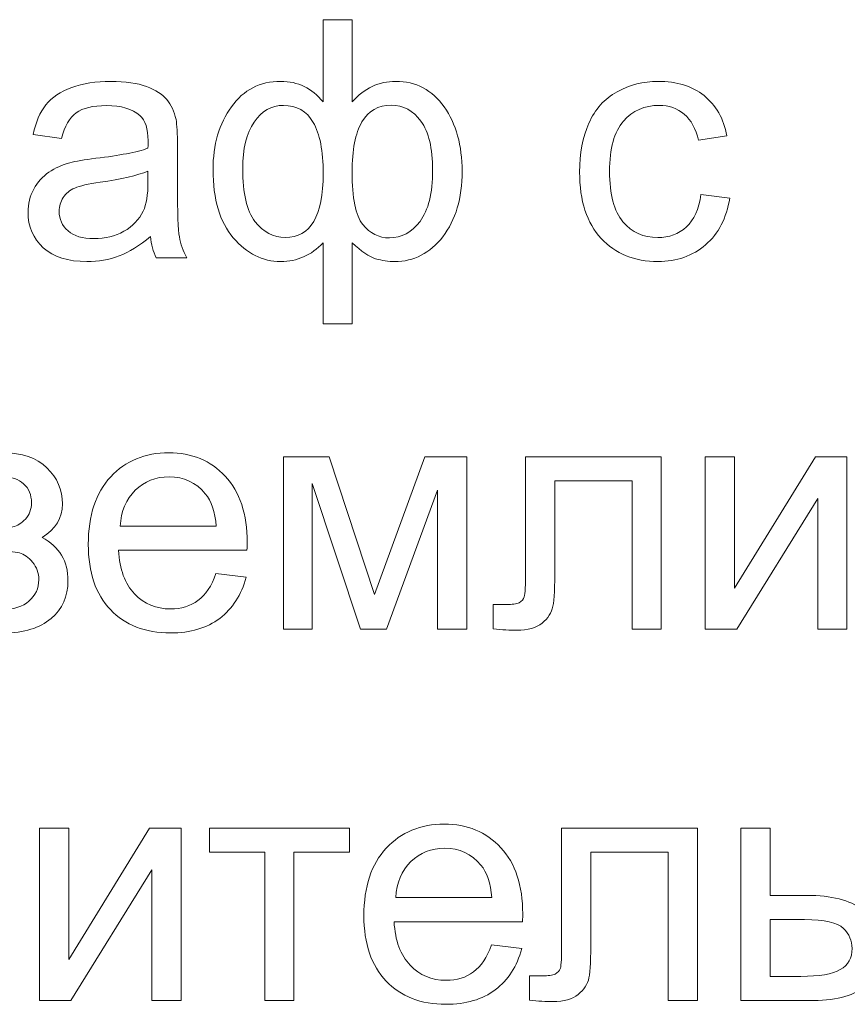
# Model space of a CAD drawing. Units: millimetres. Extents: x -288 to 288, y -127 to 127.
# Drawn here: x -30 to -22, y -113 to -103 of the extents above; entities that cross this region are included whole.
import ezdxf

# ---------------------------------------------------------------- set-up
doc = ezdxf.new("R2010")
doc.units = ezdxf.units.MM
doc.header["$MEASUREMENT"] = 0
doc.layers.add('layer 1', color=7, linetype='Continuous')

msp = doc.modelspace()

# ---------------------------------------------------------------- linework, layer by layer
at = {"layer": 'layer 1', "color": 250, "lineweight": 9}
for points, knots in [([(-27.2278, -102.8725), (-27.2278, -102.8725), (-26.9334, -102.8725), (-26.9334, -102.8725), (-26.9334, -102.8725), (-26.9334, -102.8725), (-26.9334, -103.7019), (-26.9334, -103.7019), (-26.9334, -103.7019), (-26.872, -103.6321), (-26.805, -103.5802), (-26.7318, -103.5461), (-26.7318, -103.5461), (-26.6586, -103.5115), (-26.5804, -103.4942), (-26.4961, -103.4942), (-26.4961, -103.4942), (-26.29, -103.4942), (-26.1269, -103.5802), (-26.0062, -103.7522), (-26.0062, -103.7522), (-25.8856, -103.9237), (-25.8252, -104.1404), (-25.8252, -104.4007), (-25.8252, -104.4007), (-25.8252, -104.6727), (-25.89, -104.8923), (-26.0202, -105.0599), (-26.0202, -105.0599), (-26.1498, -105.2269), (-26.3112, -105.3107), (-26.5045, -105.3107), (-26.5045, -105.3107), (-26.5676, -105.3107), (-26.6324, -105.3012), (-26.6977, -105.2817), (-26.6977, -105.2817), (-26.7631, -105.2615), (-26.8418, -105.2085), (-26.9334, -105.1208), (-26.9334, -105.1208), (-26.9334, -105.1208), (-26.9334, -105.9374), (-26.9334, -105.9374), (-26.9334, -105.9374), (-26.9334, -105.9374), (-27.2278, -105.9374), (-27.2278, -105.9374), (-27.2278, -105.9374), (-27.2278, -105.9374), (-27.2278, -105.1208), (-27.2278, -105.1208), (-27.2278, -105.1208), (-27.2865, -105.1845), (-27.3518, -105.2319), (-27.4233, -105.2632), (-27.4233, -105.2632), (-27.4948, -105.2951), (-27.5719, -105.3107), (-27.6551, -105.3107), (-27.6551, -105.3107), (-27.8372, -105.3107), (-27.9964, -105.2308), (-28.1327, -105.0711), (-28.1327, -105.0711), (-28.269, -104.9113), (-28.3371, -104.6822), (-28.3371, -104.3845), (-28.3371, -104.3845), (-28.3371, -104.1326), (-28.2757, -103.9214), (-28.1522, -103.7505), (-28.1522, -103.7505), (-28.0293, -103.5796), (-27.8635, -103.4942), (-27.6551, -103.4942), (-27.6551, -103.4942), (-27.5674, -103.4942), (-27.4887, -103.5115), (-27.4177, -103.5461), (-27.4177, -103.5461), (-27.3468, -103.5802), (-27.2837, -103.6321), (-27.2278, -103.7019), (-27.2278, -103.7019), (-27.2278, -103.7019), (-27.2278, -102.8725), (-27.2278, -102.8725)], [0, 0, 0, 0, 0.043478, 0.043478, 0.043478, 0.043478, 0.086957, 0.086957, 0.086957, 0.086957, 0.130435, 0.130435, 0.130435, 0.130435, 0.173913, 0.173913, 0.173913, 0.173913, 0.217391, 0.217391, 0.217391, 0.217391, 0.26087, 0.26087, 0.26087, 0.26087, 0.304348, 0.304348, 0.304348, 0.304348, 0.347826, 0.347826, 0.347826, 0.347826, 0.391304, 0.391304, 0.391304, 0.391304, 0.434783, 0.434783, 0.434783, 0.434783, 0.478261, 0.478261, 0.478261, 0.478261, 0.521739, 0.521739, 0.521739, 0.521739, 0.565217, 0.565217, 0.565217, 0.565217, 0.608696, 0.608696, 0.608696, 0.608696, 0.652174, 0.652174, 0.652174, 0.652174, 0.695652, 0.695652, 0.695652, 0.695652, 0.73913, 0.73913, 0.73913, 0.73913, 0.782609, 0.782609, 0.782609, 0.782609, 0.826087, 0.826087, 0.826087, 0.826087, 0.869565, 0.869565, 0.869565, 0.869565, 0.913043, 0.913043, 0.913043, 0.913043, 1, 1, 1, 1]), ([(-28.9688, -105.0571), (-29.0783, -105.1498), (-29.1833, -105.2152), (-29.2838, -105.2537), (-29.2838, -105.2537), (-29.3849, -105.2917), (-29.4933, -105.3107), (-29.6089, -105.3107), (-29.6089, -105.3107), (-29.8, -105.3107), (-29.9463, -105.2643), (-30.0491, -105.1711), (-30.0491, -105.1711), (-30.1513, -105.0778), (-30.2027, -104.9582), (-30.2027, -104.8136), (-30.2027, -104.8136), (-30.2027, -104.728), (-30.1837, -104.6504), (-30.1446, -104.58), (-30.1446, -104.58), (-30.1061, -104.5096), (-30.0552, -104.4533), (-29.9927, -104.4107), (-29.9927, -104.4107), (-29.9296, -104.3683), (-29.8592, -104.336), (-29.7804, -104.3141), (-29.7804, -104.3141), (-29.7229, -104.299), (-29.6357, -104.284), (-29.519, -104.27), (-29.519, -104.27), (-29.2811, -104.2415), (-29.1057, -104.208), (-28.9934, -104.1683), (-28.9934, -104.1683), (-28.9923, -104.1281), (-28.9917, -104.1024), (-28.9917, -104.0918), (-28.9917, -104.0918), (-28.9917, -103.9717), (-29.0196, -103.8869), (-29.0755, -103.8382), (-29.0755, -103.8382), (-29.1504, -103.7712), (-29.2626, -103.7382), (-29.4106, -103.7382), (-29.4106, -103.7382), (-29.5492, -103.7382), (-29.6514, -103.7623), (-29.7179, -103.8109), (-29.7179, -103.8109), (-29.7838, -103.8594), (-29.8324, -103.9456), (-29.8642, -104.069), (-29.8642, -104.069), (-29.8642, -104.069), (-30.1519, -104.0292), (-30.1519, -104.0292), (-30.1519, -104.0292), (-30.1256, -103.9064), (-30.0826, -103.8064), (-30.0228, -103.7311), (-30.0228, -103.7311), (-29.9631, -103.6551), (-29.8759, -103.5965), (-29.7625, -103.5556), (-29.7625, -103.5556), (-29.6492, -103.5148), (-29.5179, -103.4942), (-29.3682, -103.4942), (-29.3682, -103.4942), (-29.2196, -103.4942), (-29.0995, -103.512), (-29.0068, -103.5467), (-29.0068, -103.5467), (-28.9141, -103.5819), (-28.8459, -103.6254), (-28.8018, -103.6786), (-28.8018, -103.6786), (-28.7582, -103.7316), (-28.7281, -103.798), (-28.7102, -103.879), (-28.7102, -103.879), (-28.7007, -103.9293), (-28.6957, -104.0198), (-28.6957, -104.1506), (-28.6957, -104.1506), (-28.6957, -104.1506), (-28.6957, -104.5431), (-28.6957, -104.5431), (-28.6957, -104.5431), (-28.6957, -104.8174), (-28.6895, -104.9906), (-28.6767, -105.0627), (-28.6767, -105.0627), (-28.6644, -105.1353), (-28.6393, -105.2051), (-28.6024, -105.2716), (-28.6024, -105.2716), (-28.6024, -105.2716), (-28.9102, -105.2716), (-28.9102, -105.2716), (-28.9102, -105.2716), (-28.9403, -105.2107), (-28.9604, -105.1392), (-28.9688, -105.0571)], [0, 0, 0, 0, 0.035714, 0.035714, 0.035714, 0.035714, 0.071429, 0.071429, 0.071429, 0.071429, 0.107143, 0.107143, 0.107143, 0.107143, 0.142857, 0.142857, 0.142857, 0.142857, 0.178571, 0.178571, 0.178571, 0.178571, 0.214286, 0.214286, 0.214286, 0.214286, 0.25, 0.25, 0.25, 0.25, 0.285714, 0.285714, 0.285714, 0.285714, 0.321429, 0.321429, 0.321429, 0.321429, 0.357143, 0.357143, 0.357143, 0.357143, 0.392857, 0.392857, 0.392857, 0.392857, 0.428571, 0.428571, 0.428571, 0.428571, 0.464286, 0.464286, 0.464286, 0.464286, 0.5, 0.5, 0.5, 0.5, 0.535714, 0.535714, 0.535714, 0.535714, 0.571429, 0.571429, 0.571429, 0.571429, 0.607143, 0.607143, 0.607143, 0.607143, 0.642857, 0.642857, 0.642857, 0.642857, 0.678571, 0.678571, 0.678571, 0.678571, 0.714286, 0.714286, 0.714286, 0.714286, 0.75, 0.75, 0.75, 0.75, 0.785714, 0.785714, 0.785714, 0.785714, 0.821429, 0.821429, 0.821429, 0.821429, 0.857143, 0.857143, 0.857143, 0.857143, 0.892857, 0.892857, 0.892857, 0.892857, 0.928571, 0.928571, 0.928571, 0.928571, 1, 1, 1, 1]), ([(-23.4162, -104.6347), (-23.4162, -104.6347), (-23.1269, -104.6727), (-23.1269, -104.6727), (-23.1269, -104.6727), (-23.1582, -104.8722), (-23.2392, -105.0286), (-23.3699, -105.1415), (-23.3699, -105.1415), (-23.5, -105.2543), (-23.6603, -105.3107), (-23.8502, -105.3107), (-23.8502, -105.3107), (-24.0876, -105.3107), (-24.2792, -105.2331), (-24.4233, -105.0778), (-24.4233, -105.0778), (-24.568, -104.9225), (-24.6406, -104.6996), (-24.6406, -104.4091), (-24.6406, -104.4091), (-24.6406, -104.2215), (-24.6093, -104.0572), (-24.5473, -103.9165), (-24.5473, -103.9165), (-24.4848, -103.7757), (-24.3904, -103.6701), (-24.263, -103.5997), (-24.263, -103.5997), (-24.1362, -103.5294), (-23.9977, -103.4942), (-23.8485, -103.4942), (-23.8485, -103.4942), (-23.6598, -103.4942), (-23.505, -103.5422), (-23.3855, -103.6378), (-23.3855, -103.6378), (-23.2654, -103.7332), (-23.1883, -103.8684), (-23.1542, -104.0443), (-23.1542, -104.0443), (-23.1542, -104.0443), (-23.4408, -104.0885), (-23.4408, -104.0885), (-23.4408, -104.0885), (-23.4682, -103.9717), (-23.5162, -103.8841), (-23.5855, -103.8248), (-23.5855, -103.8248), (-23.6547, -103.7663), (-23.7385, -103.7366), (-23.8368, -103.7366), (-23.8368, -103.7366), (-23.9854, -103.7366), (-24.106, -103.7896), (-24.1988, -103.8963), (-24.1988, -103.8963), (-24.2915, -104.0024), (-24.3379, -104.1706), (-24.3379, -104.4007), (-24.3379, -104.4007), (-24.3379, -104.6342), (-24.2932, -104.804), (-24.2032, -104.9102), (-24.2032, -104.9102), (-24.1139, -105.0158), (-23.9971, -105.0688), (-23.853, -105.0688), (-23.853, -105.0688), (-23.7374, -105.0688), (-23.6413, -105.0331), (-23.5637, -104.9622), (-23.5637, -104.9622), (-23.486, -104.8912), (-23.4369, -104.7822), (-23.4162, -104.6347)], [0, 0, 0, 0, 0.05, 0.05, 0.05, 0.05, 0.1, 0.1, 0.1, 0.1, 0.15, 0.15, 0.15, 0.15, 0.2, 0.2, 0.2, 0.2, 0.25, 0.25, 0.25, 0.25, 0.3, 0.3, 0.3, 0.3, 0.35, 0.35, 0.35, 0.35, 0.4, 0.4, 0.4, 0.4, 0.45, 0.45, 0.45, 0.45, 0.5, 0.5, 0.5, 0.5, 0.55, 0.55, 0.55, 0.55, 0.6, 0.6, 0.6, 0.6, 0.65, 0.65, 0.65, 0.65, 0.7, 0.7, 0.7, 0.7, 0.75, 0.75, 0.75, 0.75, 0.8, 0.8, 0.8, 0.8, 0.85, 0.85, 0.85, 0.85, 0.9, 0.9, 0.9, 0.9, 1, 1, 1, 1]), ([(-28.0377, -104.3761), (-28.0377, -104.6219), (-27.9964, -104.7984), (-27.9143, -104.9069), (-27.9143, -104.9069), (-27.8316, -105.0147), (-27.7294, -105.0688), (-27.6076, -105.0688), (-27.6076, -105.0688), (-27.4797, -105.0688), (-27.3842, -105.0152), (-27.3211, -104.9074), (-27.3211, -104.9074), (-27.258, -104.8001), (-27.2261, -104.6386), (-27.2261, -104.4237), (-27.2261, -104.4237), (-27.2261, -104.1947), (-27.2596, -104.0231), (-27.3261, -103.9086), (-27.3261, -103.9086), (-27.3926, -103.7935), (-27.4931, -103.7366), (-27.6272, -103.7366), (-27.6272, -103.7366), (-27.7484, -103.7366), (-27.8467, -103.7924), (-27.9232, -103.9041), (-27.9232, -103.9041), (-27.9997, -104.0158), (-28.0377, -104.1734), (-28.0377, -104.3761)], [0, 0, 0, 0, 0.111111, 0.111111, 0.111111, 0.111111, 0.222222, 0.222222, 0.222222, 0.222222, 0.333333, 0.333333, 0.333333, 0.333333, 0.444444, 0.444444, 0.444444, 0.444444, 0.555556, 0.555556, 0.555556, 0.555556, 0.666667, 0.666667, 0.666667, 0.666667, 0.777778, 0.777778, 0.777778, 0.777778, 1, 1, 1, 1]), ([(-26.9351, -104.4091), (-26.9351, -104.671), (-26.8988, -104.847), (-26.8268, -104.937), (-26.8268, -104.937), (-26.7547, -105.0269), (-26.6648, -105.0722), (-26.557, -105.0722), (-26.557, -105.0722), (-26.4369, -105.0722), (-26.3347, -105.0163), (-26.2498, -104.9057), (-26.2498, -104.9057), (-26.1654, -104.795), (-26.123, -104.6231), (-26.123, -104.3895), (-26.123, -104.3895), (-26.123, -104.1689), (-26.1621, -104.0047), (-26.2403, -103.8969), (-26.2403, -103.8969), (-26.3185, -103.7891), (-26.4184, -103.7349), (-26.5402, -103.7349), (-26.5402, -103.7349), (-26.6715, -103.7349), (-26.7698, -103.7913), (-26.8357, -103.9036), (-26.8357, -103.9036), (-26.9016, -104.0158), (-26.9351, -104.1845), (-26.9351, -104.4091)], [0, 0, 0, 0, 0.111111, 0.111111, 0.111111, 0.111111, 0.222222, 0.222222, 0.222222, 0.222222, 0.333333, 0.333333, 0.333333, 0.333333, 0.444444, 0.444444, 0.444444, 0.444444, 0.555556, 0.555556, 0.555556, 0.555556, 0.666667, 0.666667, 0.666667, 0.666667, 0.777778, 0.777778, 0.777778, 0.777778, 1, 1, 1, 1]), ([(-28.9934, -104.399), (-29.1006, -104.4431), (-29.2609, -104.48), (-29.4743, -104.5107), (-29.4743, -104.5107), (-29.5955, -104.528), (-29.6815, -104.5476), (-29.7313, -104.5694), (-29.7313, -104.5694), (-29.7815, -104.5912), (-29.8206, -104.6231), (-29.8474, -104.6655), (-29.8474, -104.6655), (-29.8748, -104.7073), (-29.8888, -104.7537), (-29.8888, -104.8052), (-29.8888, -104.8052), (-29.8888, -104.884), (-29.8586, -104.9493), (-29.7994, -105.0018), (-29.7994, -105.0018), (-29.7402, -105.0538), (-29.6531, -105.08), (-29.5386, -105.08), (-29.5386, -105.08), (-29.4252, -105.08), (-29.3241, -105.0554), (-29.2358, -105.0057), (-29.2358, -105.0057), (-29.1476, -104.956), (-29.0822, -104.8879), (-29.0409, -104.8017), (-29.0409, -104.8017), (-29.009, -104.7353), (-28.9934, -104.637), (-28.9934, -104.5074), (-28.9934, -104.5074), (-28.9934, -104.5074), (-28.9934, -104.399), (-28.9934, -104.399)], [0, 0, 0, 0, 0.090909, 0.090909, 0.090909, 0.090909, 0.181818, 0.181818, 0.181818, 0.181818, 0.272727, 0.272727, 0.272727, 0.272727, 0.363636, 0.363636, 0.363636, 0.363636, 0.454545, 0.454545, 0.454545, 0.454545, 0.545455, 0.545455, 0.545455, 0.545455, 0.636364, 0.636364, 0.636364, 0.636364, 0.727273, 0.727273, 0.727273, 0.727273, 0.818182, 0.818182, 0.818182, 0.818182, 1, 1, 1, 1]), ([(-30.6115, -108.2303), (-30.6115, -108.2303), (-30.6115, -107.9996), (-30.6115, -107.9996), (-30.6115, -107.9996), (-30.487, -107.9985), (-30.4026, -107.9934), (-30.3568, -107.9845), (-30.3568, -107.9845), (-30.3116, -107.9761), (-30.2691, -107.9499), (-30.2283, -107.9063), (-30.2283, -107.9063), (-30.1881, -107.8627), (-30.168, -107.808), (-30.168, -107.7426), (-30.168, -107.7426), (-30.168, -107.6628), (-30.1943, -107.5991), (-30.2473, -107.5516), (-30.2473, -107.5516), (-30.3004, -107.5041), (-30.3685, -107.4807), (-30.4529, -107.4807), (-30.4529, -107.4807), (-30.6188, -107.4807), (-30.735, -107.5784), (-30.8014, -107.7733), (-30.8014, -107.7733), (-30.8014, -107.7733), (-31.0813, -107.7275), (-31.0813, -107.7275), (-31.0813, -107.7275), (-30.9941, -107.4013), (-30.7836, -107.2382), (-30.4495, -107.2382), (-30.4495, -107.2382), (-30.2641, -107.2382), (-30.1189, -107.2891), (-30.0133, -107.3907), (-30.0133, -107.3907), (-29.9083, -107.4918), (-29.8552, -107.613), (-29.8552, -107.7538), (-29.8552, -107.7538), (-29.8552, -107.8957), (-29.9245, -108.0085), (-30.0619, -108.0928), (-30.0619, -108.0928), (-29.9742, -108.1398), (-29.9088, -108.1995), (-29.8653, -108.2716), (-29.8653, -108.2716), (-29.8217, -108.3442), (-29.7999, -108.4302), (-29.7999, -108.5296), (-29.7999, -108.5296), (-29.7999, -108.6855), (-29.8563, -108.8123), (-29.9703, -108.9095), (-29.9703, -108.9095), (-30.0837, -109.0061), (-30.2423, -109.0547), (-30.4462, -109.0547), (-30.4462, -109.0547), (-30.8422, -109.0547), (-31.0718, -108.8788), (-31.1354, -108.5263), (-31.1354, -108.5263), (-31.1354, -108.5263), (-30.8584, -108.4676), (-30.8584, -108.4676), (-30.8584, -108.4676), (-30.8333, -108.5788), (-30.7824, -108.6648), (-30.7054, -108.7257), (-30.7054, -108.7257), (-30.6288, -108.7871), (-30.5406, -108.8173), (-30.4412, -108.8173), (-30.4412, -108.8173), (-30.3423, -108.8173), (-30.2596, -108.7894), (-30.1931, -108.7335), (-30.1931, -108.7335), (-30.1272, -108.6771), (-30.0943, -108.6056), (-30.0943, -108.5179), (-30.0943, -108.5179), (-30.0943, -108.4503), (-30.1149, -108.3917), (-30.1568, -108.3414), (-30.1568, -108.3414), (-30.1982, -108.2911), (-30.2423, -108.2599), (-30.2892, -108.2476), (-30.2892, -108.2476), (-30.3361, -108.2347), (-30.421, -108.2286), (-30.5445, -108.2286), (-30.5445, -108.2286), (-30.554, -108.2286), (-30.5769, -108.2291), (-30.6115, -108.2303)], [0, 0, 0, 0, 0.037037, 0.037037, 0.037037, 0.037037, 0.074074, 0.074074, 0.074074, 0.074074, 0.111111, 0.111111, 0.111111, 0.111111, 0.148148, 0.148148, 0.148148, 0.148148, 0.185185, 0.185185, 0.185185, 0.185185, 0.222222, 0.222222, 0.222222, 0.222222, 0.259259, 0.259259, 0.259259, 0.259259, 0.296296, 0.296296, 0.296296, 0.296296, 0.333333, 0.333333, 0.333333, 0.333333, 0.37037, 0.37037, 0.37037, 0.37037, 0.407407, 0.407407, 0.407407, 0.407407, 0.444444, 0.444444, 0.444444, 0.444444, 0.481481, 0.481481, 0.481481, 0.481481, 0.518519, 0.518519, 0.518519, 0.518519, 0.555556, 0.555556, 0.555556, 0.555556, 0.592593, 0.592593, 0.592593, 0.592593, 0.62963, 0.62963, 0.62963, 0.62963, 0.666667, 0.666667, 0.666667, 0.666667, 0.703704, 0.703704, 0.703704, 0.703704, 0.740741, 0.740741, 0.740741, 0.740741, 0.777778, 0.777778, 0.777778, 0.777778, 0.814815, 0.814815, 0.814815, 0.814815, 0.851852, 0.851852, 0.851852, 0.851852, 0.888889, 0.888889, 0.888889, 0.888889, 0.925926, 0.925926, 0.925926, 0.925926, 1, 1, 1, 1]), ([(-28.3074, -108.4559), (-28.3074, -108.4559), (-28.003, -108.4933), (-28.003, -108.4933), (-28.003, -108.4933), (-28.051, -108.6715), (-28.1398, -108.8095), (-28.2694, -108.9078), (-28.2694, -108.9078), (-28.3996, -109.0055), (-28.5655, -109.0547), (-28.7671, -109.0547), (-28.7671, -109.0547), (-29.0213, -109.0547), (-29.2229, -108.9765), (-29.3715, -108.8201), (-29.3715, -108.8201), (-29.5206, -108.6637), (-29.5949, -108.4442), (-29.5949, -108.1616), (-29.5949, -108.1616), (-29.5949, -107.8689), (-29.5195, -107.6421), (-29.3693, -107.4807), (-29.3693, -107.4807), (-29.2184, -107.3192), (-29.0235, -107.2382), (-28.7833, -107.2382), (-28.7833, -107.2382), (-28.551, -107.2382), (-28.361, -107.3176), (-28.2141, -107.4756), (-28.2141, -107.4756), (-28.0667, -107.6337), (-27.9929, -107.8566), (-27.9929, -108.1431), (-27.9929, -108.1431), (-27.9929, -108.161), (-27.9935, -108.1872), (-27.9946, -108.2219), (-27.9946, -108.2219), (-27.9946, -108.2219), (-29.2905, -108.2219), (-29.2905, -108.2219), (-29.2905, -108.2219), (-29.2799, -108.4129), (-29.2257, -108.5593), (-29.1285, -108.6604), (-29.1285, -108.6604), (-29.0313, -108.762), (-28.9107, -108.8128), (-28.7654, -108.8128), (-28.7654, -108.8128), (-28.6576, -108.8128), (-28.5655, -108.7844), (-28.489, -108.7274), (-28.489, -108.7274), (-28.4124, -108.671), (-28.3521, -108.5805), (-28.3074, -108.4559)], [0, 0, 0, 0, 0.0625, 0.0625, 0.0625, 0.0625, 0.125, 0.125, 0.125, 0.125, 0.1875, 0.1875, 0.1875, 0.1875, 0.25, 0.25, 0.25, 0.25, 0.3125, 0.3125, 0.3125, 0.3125, 0.375, 0.375, 0.375, 0.375, 0.4375, 0.4375, 0.4375, 0.4375, 0.5, 0.5, 0.5, 0.5, 0.5625, 0.5625, 0.5625, 0.5625, 0.625, 0.625, 0.625, 0.625, 0.6875, 0.6875, 0.6875, 0.6875, 0.75, 0.75, 0.75, 0.75, 0.8125, 0.8125, 0.8125, 0.8125, 0.875, 0.875, 0.875, 0.875, 1, 1, 1, 1]), ([(-27.6249, -107.2779), (-27.6249, -107.2779), (-27.1669, -107.2779), (-27.1669, -107.2779), (-27.1669, -107.2779), (-27.1669, -107.2779), (-26.71, -108.6687), (-26.71, -108.6687), (-26.71, -108.6687), (-26.71, -108.6687), (-26.2028, -107.2779), (-26.2028, -107.2779), (-26.2028, -107.2779), (-26.2028, -107.2779), (-25.7788, -107.2779), (-25.7788, -107.2779), (-25.7788, -107.2779), (-25.7788, -107.2779), (-25.7788, -109.0156), (-25.7788, -109.0156), (-25.7788, -109.0156), (-25.7788, -109.0156), (-26.0732, -109.0156), (-26.0732, -109.0156), (-26.0732, -109.0156), (-26.0732, -109.0156), (-26.0732, -107.6164), (-26.0732, -107.6164), (-26.0732, -107.6164), (-26.0732, -107.6164), (-26.5871, -109.0156), (-26.5871, -109.0156), (-26.5871, -109.0156), (-26.5871, -109.0156), (-26.8507, -109.0156), (-26.8507, -109.0156), (-26.8507, -109.0156), (-26.8507, -109.0156), (-27.3367, -107.5494), (-27.3367, -107.5494), (-27.3367, -107.5494), (-27.3367, -107.5494), (-27.3367, -109.0156), (-27.3367, -109.0156), (-27.3367, -109.0156), (-27.3367, -109.0156), (-27.6249, -109.0156), (-27.6249, -109.0156), (-27.6249, -109.0156), (-27.6249, -109.0156), (-27.6249, -107.2779), (-27.6249, -107.2779)], [0, 0, 0, 0, 0.071429, 0.071429, 0.071429, 0.071429, 0.142857, 0.142857, 0.142857, 0.142857, 0.214286, 0.214286, 0.214286, 0.214286, 0.285714, 0.285714, 0.285714, 0.285714, 0.357143, 0.357143, 0.357143, 0.357143, 0.428571, 0.428571, 0.428571, 0.428571, 0.5, 0.5, 0.5, 0.5, 0.571429, 0.571429, 0.571429, 0.571429, 0.642857, 0.642857, 0.642857, 0.642857, 0.714286, 0.714286, 0.714286, 0.714286, 0.785714, 0.785714, 0.785714, 0.785714, 0.857143, 0.857143, 0.857143, 0.857143, 1, 1, 1, 1]), ([(-25.1851, -107.2779), (-25.1851, -107.2779), (-23.8166, -107.2779), (-23.8166, -107.2779), (-23.8166, -107.2779), (-23.8166, -107.2779), (-23.8166, -109.0156), (-23.8166, -109.0156), (-23.8166, -109.0156), (-23.8166, -109.0156), (-24.1098, -109.0156), (-24.1098, -109.0156), (-24.1098, -109.0156), (-24.1098, -109.0156), (-24.1098, -107.5214), (-24.1098, -107.5214), (-24.1098, -107.5214), (-24.1098, -107.5214), (-24.8901, -107.5214), (-24.8901, -107.5214), (-24.8901, -107.5214), (-24.8901, -107.5214), (-24.8901, -108.3872), (-24.8901, -108.3872), (-24.8901, -108.3872), (-24.8901, -108.5889), (-24.8968, -108.7224), (-24.9097, -108.7866), (-24.9097, -108.7866), (-24.9231, -108.8508), (-24.9588, -108.9072), (-25.018, -108.9553), (-25.018, -108.9553), (-25.0767, -109.0033), (-25.1622, -109.0273), (-25.2733, -109.0273), (-25.2733, -109.0273), (-25.342, -109.0273), (-25.4213, -109.0229), (-25.5107, -109.0139), (-25.5107, -109.0139), (-25.5107, -109.0139), (-25.5107, -108.7687), (-25.5107, -108.7687), (-25.5107, -108.7687), (-25.5107, -108.7687), (-25.3811, -108.7687), (-25.3811, -108.7687), (-25.3811, -108.7687), (-25.3202, -108.7687), (-25.2767, -108.762), (-25.2504, -108.7497), (-25.2504, -108.7497), (-25.2242, -108.7369), (-25.2068, -108.7173), (-25.1979, -108.69), (-25.1979, -108.69), (-25.189, -108.6626), (-25.1851, -108.5738), (-25.1851, -108.423), (-25.1851, -108.423), (-25.1851, -108.423), (-25.1851, -107.2779), (-25.1851, -107.2779)], [0, 0, 0, 0, 0.058824, 0.058824, 0.058824, 0.058824, 0.117647, 0.117647, 0.117647, 0.117647, 0.176471, 0.176471, 0.176471, 0.176471, 0.235294, 0.235294, 0.235294, 0.235294, 0.294118, 0.294118, 0.294118, 0.294118, 0.352941, 0.352941, 0.352941, 0.352941, 0.411765, 0.411765, 0.411765, 0.411765, 0.470588, 0.470588, 0.470588, 0.470588, 0.529412, 0.529412, 0.529412, 0.529412, 0.588235, 0.588235, 0.588235, 0.588235, 0.647059, 0.647059, 0.647059, 0.647059, 0.705882, 0.705882, 0.705882, 0.705882, 0.764706, 0.764706, 0.764706, 0.764706, 0.823529, 0.823529, 0.823529, 0.823529, 0.882353, 0.882353, 0.882353, 0.882353, 1, 1, 1, 1]), ([(-23.3731, -107.2779), (-23.3731, -107.2779), (-23.0787, -107.2779), (-23.0787, -107.2779), (-23.0787, -107.2779), (-23.0787, -107.2779), (-23.0787, -108.6034), (-23.0787, -108.6034), (-23.0787, -108.6034), (-23.0787, -108.6034), (-22.2621, -107.2779), (-22.2621, -107.2779), (-22.2621, -107.2779), (-22.2621, -107.2779), (-21.9449, -107.2779), (-21.9449, -107.2779), (-21.9449, -107.2779), (-21.9449, -107.2779), (-21.9449, -109.0156), (-21.9449, -109.0156), (-21.9449, -109.0156), (-21.9449, -109.0156), (-22.2392, -109.0156), (-22.2392, -109.0156), (-22.2392, -109.0156), (-22.2392, -109.0156), (-22.2392, -107.6985), (-22.2392, -107.6985), (-22.2392, -107.6985), (-22.2392, -107.6985), (-23.0558, -109.0156), (-23.0558, -109.0156), (-23.0558, -109.0156), (-23.0558, -109.0156), (-23.3731, -109.0156), (-23.3731, -109.0156), (-23.3731, -109.0156), (-23.3731, -109.0156), (-23.3731, -107.2779), (-23.3731, -107.2779)], [0, 0, 0, 0, 0.090909, 0.090909, 0.090909, 0.090909, 0.181818, 0.181818, 0.181818, 0.181818, 0.272727, 0.272727, 0.272727, 0.272727, 0.363636, 0.363636, 0.363636, 0.363636, 0.454545, 0.454545, 0.454545, 0.454545, 0.545455, 0.545455, 0.545455, 0.545455, 0.636364, 0.636364, 0.636364, 0.636364, 0.727273, 0.727273, 0.727273, 0.727273, 0.818182, 0.818182, 0.818182, 0.818182, 1, 1, 1, 1]), ([(-29.2743, -107.9795), (-29.2743, -107.9795), (-28.3041, -107.9795), (-28.3041, -107.9795), (-28.3041, -107.9795), (-28.3169, -107.8337), (-28.3543, -107.7236), (-28.4152, -107.651), (-28.4152, -107.651), (-28.5091, -107.5376), (-28.6308, -107.4807), (-28.78, -107.4807), (-28.78, -107.4807), (-28.9151, -107.4807), (-29.0291, -107.5259), (-29.1213, -107.6164), (-29.1213, -107.6164), (-29.2134, -107.7069), (-29.2642, -107.8281), (-29.2743, -107.9795)], [0, 0, 0, 0, 0.166667, 0.166667, 0.166667, 0.166667, 0.333333, 0.333333, 0.333333, 0.333333, 0.5, 0.5, 0.5, 0.5, 0.666667, 0.666667, 0.666667, 0.666667, 1, 1, 1, 1]), ([(-30.0873, -111.0219), (-30.0873, -111.0219), (-29.7929, -111.0219), (-29.7929, -111.0219), (-29.7929, -111.0219), (-29.7929, -111.0219), (-29.7929, -112.3474), (-29.7929, -112.3474), (-29.7929, -112.3474), (-29.7929, -112.3474), (-28.9763, -111.0219), (-28.9763, -111.0219), (-28.9763, -111.0219), (-28.9763, -111.0219), (-28.6591, -111.0219), (-28.6591, -111.0219), (-28.6591, -111.0219), (-28.6591, -111.0219), (-28.6591, -112.7596), (-28.6591, -112.7596), (-28.6591, -112.7596), (-28.6591, -112.7596), (-28.9534, -112.7596), (-28.9534, -112.7596), (-28.9534, -112.7596), (-28.9534, -112.7596), (-28.9534, -111.4425), (-28.9534, -111.4425), (-28.9534, -111.4425), (-28.9534, -111.4425), (-29.77, -112.7596), (-29.77, -112.7596), (-29.77, -112.7596), (-29.77, -112.7596), (-30.0873, -112.7596), (-30.0873, -112.7596), (-30.0873, -112.7596), (-30.0873, -112.7596), (-30.0873, -111.0219), (-30.0873, -111.0219)], [0, 0, 0, 0, 0.090909, 0.090909, 0.090909, 0.090909, 0.181818, 0.181818, 0.181818, 0.181818, 0.272727, 0.272727, 0.272727, 0.272727, 0.363636, 0.363636, 0.363636, 0.363636, 0.454545, 0.454545, 0.454545, 0.454545, 0.545455, 0.545455, 0.545455, 0.545455, 0.636364, 0.636364, 0.636364, 0.636364, 0.727273, 0.727273, 0.727273, 0.727273, 0.818182, 0.818182, 0.818182, 0.818182, 1, 1, 1, 1]), ([(-28.3742, -111.0219), (-28.3742, -111.0219), (-26.9616, -111.0219), (-26.9616, -111.0219), (-26.9616, -111.0219), (-26.9616, -111.0219), (-26.9616, -111.2654), (-26.9616, -111.2654), (-26.9616, -111.2654), (-26.9616, -111.2654), (-27.5213, -111.2654), (-27.5213, -111.2654), (-27.5213, -111.2654), (-27.5213, -111.2654), (-27.5213, -112.7596), (-27.5213, -112.7596), (-27.5213, -112.7596), (-27.5213, -112.7596), (-27.8145, -112.7596), (-27.8145, -112.7596), (-27.8145, -112.7596), (-27.8145, -112.7596), (-27.8145, -111.2654), (-27.8145, -111.2654), (-27.8145, -111.2654), (-27.8145, -111.2654), (-28.3742, -111.2654), (-28.3742, -111.2654), (-28.3742, -111.2654), (-28.3742, -111.2654), (-28.3742, -111.0219), (-28.3742, -111.0219)], [0, 0, 0, 0, 0.111111, 0.111111, 0.111111, 0.111111, 0.222222, 0.222222, 0.222222, 0.222222, 0.333333, 0.333333, 0.333333, 0.333333, 0.444444, 0.444444, 0.444444, 0.444444, 0.555556, 0.555556, 0.555556, 0.555556, 0.666667, 0.666667, 0.666667, 0.666667, 0.777778, 0.777778, 0.777778, 0.777778, 1, 1, 1, 1]), ([(-25.5283, -112.1999), (-25.5283, -112.1999), (-25.2239, -112.2373), (-25.2239, -112.2373), (-25.2239, -112.2373), (-25.2719, -112.4155), (-25.3607, -112.5535), (-25.4903, -112.6518), (-25.4903, -112.6518), (-25.6205, -112.7495), (-25.7864, -112.7987), (-25.988, -112.7987), (-25.988, -112.7987), (-26.2422, -112.7987), (-26.4438, -112.7205), (-26.5924, -112.5641), (-26.5924, -112.5641), (-26.7415, -112.4077), (-26.8158, -112.1882), (-26.8158, -111.9056), (-26.8158, -111.9056), (-26.8158, -111.6129), (-26.7404, -111.3861), (-26.5902, -111.2247), (-26.5902, -111.2247), (-26.4393, -111.0632), (-26.2444, -110.9822), (-26.0042, -110.9822), (-26.0042, -110.9822), (-25.7719, -110.9822), (-25.5819, -111.0616), (-25.435, -111.2196), (-25.435, -111.2196), (-25.2876, -111.3777), (-25.2138, -111.6006), (-25.2138, -111.8871), (-25.2138, -111.8871), (-25.2138, -111.905), (-25.2144, -111.9312), (-25.2155, -111.9659), (-25.2155, -111.9659), (-25.2155, -111.9659), (-26.5114, -111.9659), (-26.5114, -111.9659), (-26.5114, -111.9659), (-26.5008, -112.1569), (-26.4466, -112.3033), (-26.3494, -112.4044), (-26.3494, -112.4044), (-26.2522, -112.506), (-26.1316, -112.5568), (-25.9863, -112.5568), (-25.9863, -112.5568), (-25.8785, -112.5568), (-25.7864, -112.5284), (-25.7099, -112.4714), (-25.7099, -112.4714), (-25.6333, -112.415), (-25.573, -112.3245), (-25.5283, -112.1999)], [0, 0, 0, 0, 0.0625, 0.0625, 0.0625, 0.0625, 0.125, 0.125, 0.125, 0.125, 0.1875, 0.1875, 0.1875, 0.1875, 0.25, 0.25, 0.25, 0.25, 0.3125, 0.3125, 0.3125, 0.3125, 0.375, 0.375, 0.375, 0.375, 0.4375, 0.4375, 0.4375, 0.4375, 0.5, 0.5, 0.5, 0.5, 0.5625, 0.5625, 0.5625, 0.5625, 0.625, 0.625, 0.625, 0.625, 0.6875, 0.6875, 0.6875, 0.6875, 0.75, 0.75, 0.75, 0.75, 0.8125, 0.8125, 0.8125, 0.8125, 0.875, 0.875, 0.875, 0.875, 1, 1, 1, 1]), ([(-24.8213, -111.0219), (-24.8213, -111.0219), (-23.4528, -111.0219), (-23.4528, -111.0219), (-23.4528, -111.0219), (-23.4528, -111.0219), (-23.4528, -112.7596), (-23.4528, -112.7596), (-23.4528, -112.7596), (-23.4528, -112.7596), (-23.746, -112.7596), (-23.746, -112.7596), (-23.746, -112.7596), (-23.746, -112.7596), (-23.746, -111.2654), (-23.746, -111.2654), (-23.746, -111.2654), (-23.746, -111.2654), (-24.5263, -111.2654), (-24.5263, -111.2654), (-24.5263, -111.2654), (-24.5263, -111.2654), (-24.5263, -112.1312), (-24.5263, -112.1312), (-24.5263, -112.1312), (-24.5263, -112.3329), (-24.533, -112.4664), (-24.5459, -112.5306), (-24.5459, -112.5306), (-24.5593, -112.5948), (-24.595, -112.6512), (-24.6542, -112.6993), (-24.6542, -112.6993), (-24.7129, -112.7473), (-24.7984, -112.7713), (-24.9095, -112.7713), (-24.9095, -112.7713), (-24.9782, -112.7713), (-25.0575, -112.7669), (-25.1469, -112.7579), (-25.1469, -112.7579), (-25.1469, -112.7579), (-25.1469, -112.5127), (-25.1469, -112.5127), (-25.1469, -112.5127), (-25.1469, -112.5127), (-25.0173, -112.5127), (-25.0173, -112.5127), (-25.0173, -112.5127), (-24.9564, -112.5127), (-24.9129, -112.506), (-24.8866, -112.4937), (-24.8866, -112.4937), (-24.8604, -112.4809), (-24.843, -112.4613), (-24.8341, -112.434), (-24.8341, -112.434), (-24.8252, -112.4066), (-24.8213, -112.3178), (-24.8213, -112.167), (-24.8213, -112.167), (-24.8213, -112.167), (-24.8213, -111.0219), (-24.8213, -111.0219)], [0, 0, 0, 0, 0.058824, 0.058824, 0.058824, 0.058824, 0.117647, 0.117647, 0.117647, 0.117647, 0.176471, 0.176471, 0.176471, 0.176471, 0.235294, 0.235294, 0.235294, 0.235294, 0.294118, 0.294118, 0.294118, 0.294118, 0.352941, 0.352941, 0.352941, 0.352941, 0.411765, 0.411765, 0.411765, 0.411765, 0.470588, 0.470588, 0.470588, 0.470588, 0.529412, 0.529412, 0.529412, 0.529412, 0.588235, 0.588235, 0.588235, 0.588235, 0.647059, 0.647059, 0.647059, 0.647059, 0.705882, 0.705882, 0.705882, 0.705882, 0.764706, 0.764706, 0.764706, 0.764706, 0.823529, 0.823529, 0.823529, 0.823529, 0.882353, 0.882353, 0.882353, 0.882353, 1, 1, 1, 1]), ([(-23.0143, -111.0219), (-23.0143, -111.0219), (-22.72, -111.0219), (-22.72, -111.0219), (-22.72, -111.0219), (-22.72, -111.0219), (-22.72, -111.7006), (-22.72, -111.7006), (-22.72, -111.7006), (-22.72, -111.7006), (-22.3468, -111.7006), (-22.3468, -111.7006), (-22.3468, -111.7006), (-22.1033, -111.7006), (-21.9162, -111.748), (-21.7849, -111.8424), (-21.7849, -111.8424), (-21.6531, -111.9368), (-21.5878, -112.067), (-21.5878, -112.2329), (-21.5878, -112.2329), (-21.5878, -112.3775), (-21.6425, -112.5021), (-21.752, -112.6049), (-21.752, -112.6049), (-21.8615, -112.7082), (-22.0368, -112.7596), (-22.2781, -112.7596), (-22.2781, -112.7596), (-22.2781, -112.7596), (-23.0143, -112.7596), (-23.0143, -112.7596), (-23.0143, -112.7596), (-23.0143, -112.7596), (-23.0143, -111.0219), (-23.0143, -111.0219)], [0, 0, 0, 0, 0.1, 0.1, 0.1, 0.1, 0.2, 0.2, 0.2, 0.2, 0.3, 0.3, 0.3, 0.3, 0.4, 0.4, 0.4, 0.4, 0.5, 0.5, 0.5, 0.5, 0.6, 0.6, 0.6, 0.6, 0.7, 0.7, 0.7, 0.7, 0.8, 0.8, 0.8, 0.8, 1, 1, 1, 1]), ([(-26.4952, -111.7235), (-26.4952, -111.7235), (-25.525, -111.7235), (-25.525, -111.7235), (-25.525, -111.7235), (-25.5378, -111.5777), (-25.5752, -111.4676), (-25.6361, -111.395), (-25.6361, -111.395), (-25.73, -111.2816), (-25.8517, -111.2247), (-26.0009, -111.2247), (-26.0009, -111.2247), (-26.136, -111.2247), (-26.25, -111.2699), (-26.3422, -111.3604), (-26.3422, -111.3604), (-26.4343, -111.4509), (-26.4851, -111.5721), (-26.4952, -111.7235)], [0, 0, 0, 0, 0.166667, 0.166667, 0.166667, 0.166667, 0.333333, 0.333333, 0.333333, 0.333333, 0.5, 0.5, 0.5, 0.5, 0.666667, 0.666667, 0.666667, 0.666667, 1, 1, 1, 1]), ([(-22.72, -112.5172), (-22.72, -112.5172), (-22.4105, -112.5172), (-22.4105, -112.5172), (-22.4105, -112.5172), (-22.224, -112.5172), (-22.091, -112.4943), (-22.0111, -112.4485), (-22.0111, -112.4485), (-21.9318, -112.4027), (-21.8922, -112.3312), (-21.8922, -112.2345), (-21.8922, -112.2345), (-21.8922, -112.1591), (-21.9212, -112.0921), (-21.9804, -112.0329), (-21.9804, -112.0329), (-22.0391, -111.9743), (-22.1698, -111.9447), (-22.3714, -111.9447), (-22.3714, -111.9447), (-22.3714, -111.9447), (-22.72, -111.9447), (-22.72, -111.9447), (-22.72, -111.9447), (-22.72, -111.9447), (-22.72, -112.5172), (-22.72, -112.5172)], [0, 0, 0, 0, 0.125, 0.125, 0.125, 0.125, 0.25, 0.25, 0.25, 0.25, 0.375, 0.375, 0.375, 0.375, 0.5, 0.5, 0.5, 0.5, 0.625, 0.625, 0.625, 0.625, 0.75, 0.75, 0.75, 0.75, 1, 1, 1, 1])]:
    msp.add_open_spline(points, degree=3, knots=knots, dxfattribs=at)

doc.saveas('drawing.dxf')
